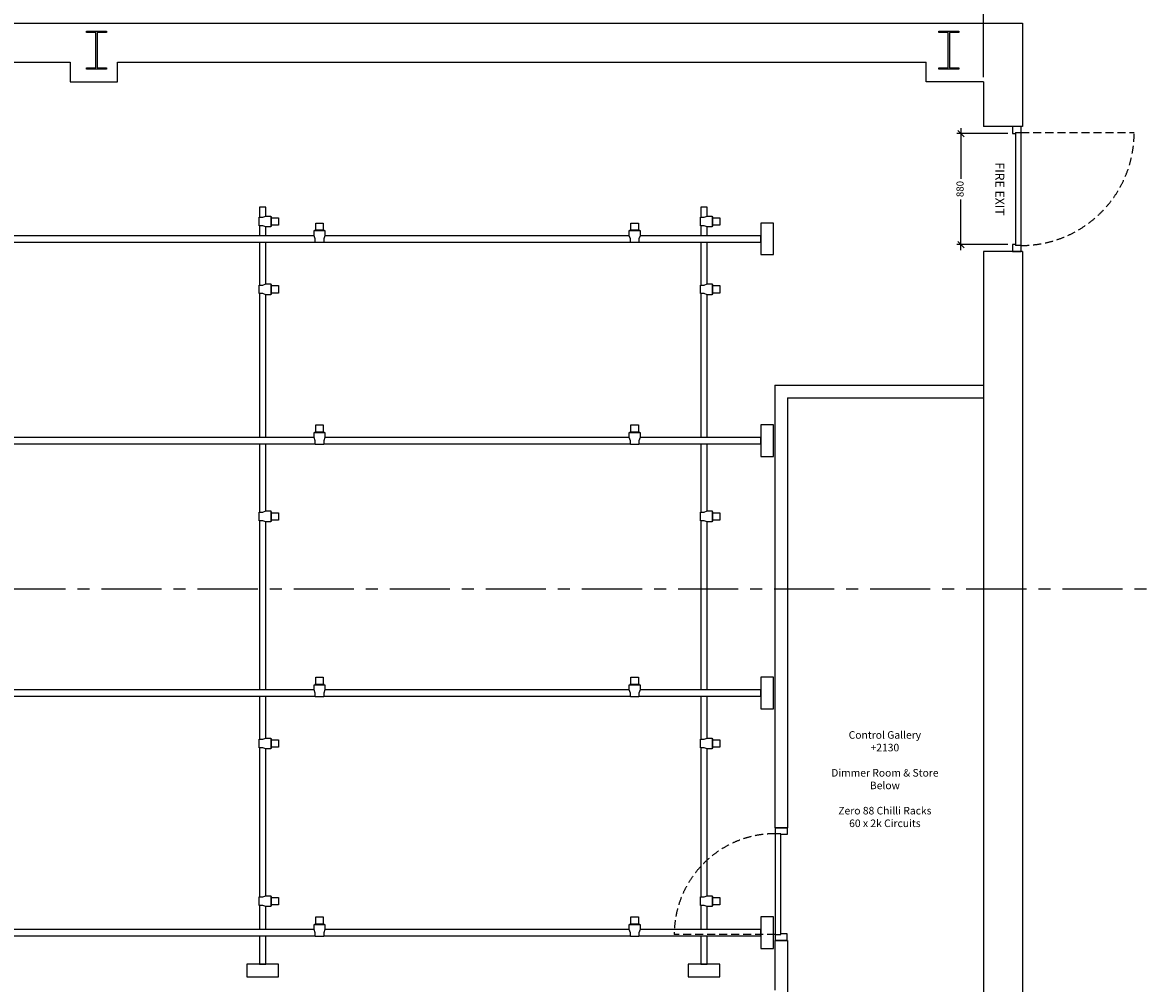
# Model space of a CAD drawing. Units: millimetres. Extents: x 30343 to 100093, y -33074 to -9700.
# Drawn here: x 41151 to 50057, y -25114 to -17497 of the extents above; entities that cross this region are included whole.
import ezdxf

# ---------------------------------------------------------------- set-up
doc = ezdxf.new("R2010")
doc.units = ezdxf.units.MM
doc.header["$PDMODE"] = 34
doc.header["$PDSIZE"] = 50
doc.linetypes.add('CENTER', pattern=[50.8, 31.75, -6.35, 6.35, -6.35])
doc.linetypes.add('HIDDEN', pattern=[9.525, 6.35, -3.175])
for name, color, linetype in [('Datum & CL', 242, 'CENTER'), ('Dimensions', 251, 'Continuous'), ('Doors', 82, 'Continuous'), ('Grid', 152, 'Continuous'), ('Steel', 152, 'Continuous'), ('Text', 190, 'Continuous'), ('Walls', 7, 'Continuous')]:
    doc.layers.add(name, color=color, linetype=linetype)
doc.styles.add('Matt 25', font='CALIBRI.TTF', dxfattribs={"oblique": 5, "height": 60})
doc.styles.add('Matt Dims', font='CalibriL.ttf', dxfattribs={"oblique": 5})
doc.styles.add('Matt Label 25', font='CALIBRI.TTF', dxfattribs={"height": 71.25})
doc.dimstyles.new('Matt 1-25', dxfattribs={"dimscale": 25, "dimtxt": 2.25, "dimasz": 2, "dimexe": 1.25, "dimexo": 1.5, "dimtad": 0, "dimdec": 0, "dimzin": 9, "dimdsep": 46, "dimtxsty": 'Matt Dims', "dimblk": 'OBLIQUE', "dimcen": 0, "dimdle": 1.75, "dimclrd": 256, "dimclre": 256, "dimclrt": 190, "dimadec": 1, "dimazin": 2, "dimtfac": 1, "dimtdec": 0, "dimtmove": 1, "dimatfit": 3, "dimfxl": 1, "dimlwe": -1, "dimarcsym": 0})

# ---------------------------------------------------------------- blocks, each defined once
blk = doc.blocks.new('Grid Plan')
at = {"layer": 'Grid'}
for p, q in [((7950, 6100), (7900, 6100)), ((7900, 6100), (7900, 6021.4)), ((7950, 6030.5), (7950, 6100)), ((11450, 6100), (11400, 6100)), ((11400, 6100), (11400, 6021.4)), ((11450, 6030.5), (11450, 6100)), ((7896, 5953.6), (7896, 6021.4)), ((7896, 6021.4), (7925, 6021.4)), ((7925, 6021.4), (7950, 6030.5)), ((7950, 6030.5), (7990, 6030.5)), ((7990, 6030.5), (7990, 5944.5)), ((7990, 6025), (7990, 5950)), ((7994, 6025), (7990, 6025)), ((7994, 5950), (7994, 6025)), ((7994, 5958), (7994, 6017)), ((7994, 6017), (8050, 6017)), ((8050, 6017), (8050, 5958)), ((8345.5, 5975), (8404.5, 5975)), ((8345.5, 5919), (8345.5, 5975)), ((8404.5, 5975), (8404.5, 5919)), ((10845.5, 5975), (10904.5, 5975)), ((10845.5, 5919), (10845.5, 5975)), ((10904.5, 5975), (10904.5, 5919)), ((11396, 5953.6), (11396, 6021.4)), ((11396, 6021.4), (11425, 6021.4)), ((11425, 6021.4), (11450, 6030.5)), ((11450, 6030.5), (11490, 6030.5)), ((11490, 6030.5), (11490, 5944.5)), ((11490, 6025), (11490, 5950)), ((11494, 6025), (11490, 6025)), ((11494, 5950), (11494, 6025)), ((11494, 5958), (11494, 6017)), ((11494, 6017), (11550, 6017)), ((11550, 6017), (11550, 5958)), ((11975, 5975), (11875, 5975)), ((11875, 5975), (11875, 5725)), ((11975, 5725), (11975, 5975)), ((7925, 5953.6), (7896, 5953.6)), ((7900, 5953.6), (7900, 5875)), ((7950, 5944.5), (7925, 5953.6)), ((7950, 5875), (7950, 5944.5)), ((7990, 5944.5), (7950, 5944.5)), ((7990, 5950), (7994, 5950)), ((8050, 5958), (7994, 5958)), ((8332, 5915), (8418, 5915)), ((8332, 5875), (8332, 5915)), ((8412.5, 5919), (8337.5, 5919)), ((8337.5, 5919), (8337.5, 5915)), ((8337.5, 5915), (8412.5, 5915)), ((8404.5, 5919), (8345.5, 5919)), ((8412.5, 5915), (8412.5, 5919)), ((8418, 5915), (8418, 5875)), ((10832, 5915), (10918, 5915)), ((10832, 5875), (10832, 5915)), ((10912.5, 5919), (10837.5, 5919)), ((10837.5, 5919), (10837.5, 5915)), ((10837.5, 5915), (10912.5, 5915)), ((10904.5, 5919), (10845.5, 5919)), ((10912.5, 5915), (10912.5, 5919)), ((10918, 5915), (10918, 5875)), ((11425, 5953.6), (11396, 5953.6)), ((11400, 5953.6), (11400, 5875)), ((11450, 5944.5), (11425, 5953.6)), ((11450, 5875), (11450, 5944.5)), ((11490, 5944.5), (11450, 5944.5)), ((11490, 5950), (11494, 5950)), ((11550, 5958), (11494, 5958)), ((5908.9, 5825), (8341.1, 5825)), ((8332, 5875), (5918, 5875)), ((7900, 5825), (7900, 5483.9)), ((7950, 5493), (7950, 5825)), ((8341.1, 5850), (8332, 5875)), ((8341.1, 5821), (8341.1, 5850)), ((8408.9, 5821), (8341.1, 5821)), ((8418, 5875), (8408.9, 5850)), ((8408.9, 5850), (8408.9, 5821)), ((8408.9, 5825), (10841.1, 5825)), ((10832, 5875), (8418, 5875)), ((10841.1, 5850), (10832, 5875)), ((10841.1, 5821), (10841.1, 5850)), ((10908.9, 5821), (10841.1, 5821)), ((10918, 5875), (10908.9, 5850)), ((10908.9, 5850), (10908.9, 5821)), ((10908.9, 5825), (11875, 5825)), ((11875, 5875), (10918, 5875)), ((11400, 5825), (11400, 5483.9)), ((11450, 5493), (11450, 5825)), ((11875, 5825), (11875, 5875)), ((11875, 5725), (11975, 5725)), ((7896, 5416.1), (7896, 5483.9)), ((7896, 5483.9), (7925, 5483.9)), ((7925, 5483.9), (7950, 5493)), ((7950, 5493), (7990, 5493)), ((7990, 5493), (7990, 5407)), ((7990, 5487.5), (7990, 5412.5)), ((7994, 5487.5), (7990, 5487.5)), ((7994, 5412.5), (7994, 5487.5)), ((7994, 5420.5), (7994, 5479.5)), ((7994, 5479.5), (8050, 5479.5)), ((8050, 5479.5), (8050, 5420.5)), ((11396, 5416.1), (11396, 5483.9)), ((11396, 5483.9), (11425, 5483.9)), ((11425, 5483.9), (11450, 5493)), ((11450, 5493), (11490, 5493)), ((11490, 5493), (11490, 5407)), ((11490, 5487.5), (11490, 5412.5)), ((11494, 5487.5), (11490, 5487.5)), ((11494, 5412.5), (11494, 5487.5)), ((11494, 5420.5), (11494, 5479.5)), ((11494, 5479.5), (11550, 5479.5)), ((11550, 5479.5), (11550, 5420.5)), ((7925, 5416.1), (7896, 5416.1)), ((7900, 5416.1), (7900, 4275)), ((7950, 5407), (7925, 5416.1)), ((7950, 4275), (7950, 5407)), ((7990, 5407), (7950, 5407)), ((7990, 5412.5), (7994, 5412.5)), ((8050, 5420.5), (7994, 5420.5)), ((11425, 5416.1), (11396, 5416.1)), ((11400, 5416.1), (11400, 4275)), ((11450, 5407), (11425, 5416.1)), ((11450, 4275), (11450, 5407)), ((11490, 5407), (11450, 5407)), ((11490, 5412.5), (11494, 5412.5)), ((11550, 5420.5), (11494, 5420.5)), ((8345.5, 4375), (8404.5, 4375)), ((8345.5, 4319), (8345.5, 4375)), ((8404.5, 4375), (8404.5, 4319)), ((10845.5, 4375), (10904.5, 4375)), ((10845.5, 4319), (10845.5, 4375)), ((10904.5, 4375), (10904.5, 4319)), ((11975, 4375), (11875, 4375)), ((11875, 4375), (11875, 4125)), ((11975, 4125), (11975, 4375)), ((8332, 4315), (8418, 4315)), ((8332, 4275), (8332, 4315)), ((8412.5, 4319), (8337.5, 4319)), ((8337.5, 4319), (8337.5, 4315)), ((8337.5, 4315), (8412.5, 4315)), ((8404.5, 4319), (8345.5, 4319)), ((8412.5, 4315), (8412.5, 4319)), ((8418, 4315), (8418, 4275)), ((10832, 4315), (10918, 4315)), ((10832, 4275), (10832, 4315)), ((10912.5, 4319), (10837.5, 4319)), ((10837.5, 4319), (10837.5, 4315)), ((10837.5, 4315), (10912.5, 4315)), ((10904.5, 4319), (10845.5, 4319)), ((10912.5, 4315), (10912.5, 4319)), ((10918, 4315), (10918, 4275)), ((5908.9, 4225), (8341.1, 4225)), ((8332, 4275), (5918, 4275)), ((7900, 4225), (7900, 3683.9)), ((7950, 3693), (7950, 4225)), ((8341.1, 4250), (8332, 4275)), ((8341.1, 4221), (8341.1, 4250)), ((8408.9, 4221), (8341.1, 4221)), ((8418, 4275), (8408.9, 4250)), ((8408.9, 4250), (8408.9, 4221)), ((8408.9, 4225), (10841.1, 4225)), ((10832, 4275), (8418, 4275)), ((10841.1, 4250), (10832, 4275)), ((10841.1, 4221), (10841.1, 4250)), ((10908.9, 4221), (10841.1, 4221)), ((10918, 4275), (10908.9, 4250)), ((10908.9, 4250), (10908.9, 4221)), ((10908.9, 4225), (11875, 4225)), ((11875, 4275), (10918, 4275)), ((11400, 4225), (11400, 3683.9)), ((11450, 3693), (11450, 4225)), ((11875, 4225), (11875, 4275)), ((11875, 4125), (11975, 4125)), ((7896, 3616.1), (7896, 3683.9)), ((7896, 3683.9), (7925, 3683.9)), ((7925, 3683.9), (7950, 3693)), ((7950, 3693), (7990, 3693)), ((7990, 3693), (7990, 3607)), ((7990, 3687.5), (7990, 3612.5)), ((7994, 3687.5), (7990, 3687.5)), ((7994, 3612.5), (7994, 3687.5)), ((7994, 3620.5), (7994, 3679.5)), ((7994, 3679.5), (8050, 3679.5)), ((8050, 3679.5), (8050, 3620.5)), ((11396, 3616.1), (11396, 3683.9)), ((11396, 3683.9), (11425, 3683.9)), ((11425, 3683.9), (11450, 3693)), ((11450, 3693), (11490, 3693)), ((11490, 3693), (11490, 3607)), ((11490, 3687.5), (11490, 3612.5)), ((11494, 3687.5), (11490, 3687.5)), ((11494, 3612.5), (11494, 3687.5)), ((11494, 3620.5), (11494, 3679.5)), ((11494, 3679.5), (11550, 3679.5)), ((11550, 3679.5), (11550, 3620.5)), ((7925, 3616.1), (7896, 3616.1)), ((7900, 3616.1), (7900, 2275)), ((7950, 3607), (7925, 3616.1)), ((7950, 2275), (7950, 3607)), ((7990, 3607), (7950, 3607)), ((7990, 3612.5), (7994, 3612.5)), ((8050, 3620.5), (7994, 3620.5)), ((11425, 3616.1), (11396, 3616.1)), ((11400, 3616.1), (11400, 2275)), ((11450, 3607), (11425, 3616.1)), ((11450, 2275), (11450, 3607)), ((11490, 3607), (11450, 3607)), ((11490, 3612.5), (11494, 3612.5)), ((11550, 3620.5), (11494, 3620.5)), ((8412.5, 2319), (8337.5, 2319)), ((8337.5, 2319), (8337.5, 2315)), ((8345.5, 2375), (8404.5, 2375)), ((8345.5, 2319), (8345.5, 2375)), ((8404.5, 2319), (8345.5, 2319)), ((8404.5, 2375), (8404.5, 2319)), ((8412.5, 2315), (8412.5, 2319)), ((10912.5, 2319), (10837.5, 2319)), ((10837.5, 2319), (10837.5, 2315)), ((10845.5, 2375), (10904.5, 2375)), ((10845.5, 2319), (10845.5, 2375)), ((10904.5, 2319), (10845.5, 2319)), ((10904.5, 2375), (10904.5, 2319)), ((10912.5, 2315), (10912.5, 2319)), ((11975, 2375), (11875, 2375)), ((11875, 2375), (11875, 2125)), ((11975, 2125), (11975, 2375)), ((8332, 2275), (5918, 2275)), ((8332, 2315), (8418, 2315)), ((8332, 2275), (8332, 2315)), ((8341.1, 2250), (8332, 2275)), ((8337.5, 2315), (8412.5, 2315)), ((8341.1, 2221), (8341.1, 2250)), ((8418, 2275), (8408.9, 2250)), ((8408.9, 2250), (8408.9, 2221)), ((8418, 2315), (8418, 2275)), ((10832, 2275), (8418, 2275)), ((10832, 2315), (10918, 2315)), ((10832, 2275), (10832, 2315)), ((10841.1, 2250), (10832, 2275)), ((10837.5, 2315), (10912.5, 2315)), ((10841.1, 2221), (10841.1, 2250)), ((10918, 2275), (10908.9, 2250)), ((10908.9, 2250), (10908.9, 2221)), ((10918, 2315), (10918, 2275)), ((11875, 2275), (10918, 2275)), ((11875, 2225), (11875, 2275)), ((5908.9, 2225), (8341.1, 2225)), ((7900, 2225), (7900, 1883.9)), ((7950, 1893), (7950, 2225)), ((8408.9, 2221), (8341.1, 2221)), ((8408.9, 2225), (10841.1, 2225)), ((10908.9, 2221), (10841.1, 2221)), ((10908.9, 2225), (11875, 2225)), ((11400, 2225), (11400, 1883.9)), ((11450, 1893), (11450, 2225)), ((11875, 2125), (11975, 2125)), ((7896, 1816.1), (7896, 1883.9)), ((7896, 1883.9), (7925, 1883.9)), ((7925, 1883.9), (7950, 1893)), ((7950, 1893), (7990, 1893)), ((7990, 1893), (7990, 1807)), ((7990, 1887.5), (7990, 1812.5)), ((7994, 1887.5), (7990, 1887.5)), ((7994, 1812.5), (7994, 1887.5)), ((7994, 1820.5), (7994, 1879.5)), ((7994, 1879.5), (8050, 1879.5)), ((8050, 1879.5), (8050, 1820.5)), ((11396, 1816.1), (11396, 1883.9)), ((11396, 1883.9), (11425, 1883.9)), ((11425, 1883.9), (11450, 1893)), ((11450, 1893), (11490, 1893)), ((11490, 1893), (11490, 1807)), ((11490, 1887.5), (11490, 1812.5)), ((11494, 1887.5), (11490, 1887.5)), ((11494, 1812.5), (11494, 1887.5)), ((11494, 1820.5), (11494, 1879.5)), ((11494, 1879.5), (11550, 1879.5)), ((11550, 1879.5), (11550, 1820.5)), ((7925, 1816.1), (7896, 1816.1)), ((7900, 1816.1), (7900, 633.9)), ((7950, 1807), (7925, 1816.1)), ((7950, 643), (7950, 1807)), ((7990, 1807), (7950, 1807)), ((7990, 1812.5), (7994, 1812.5)), ((8050, 1820.5), (7994, 1820.5)), ((11425, 1816.1), (11396, 1816.1)), ((11400, 1816.1), (11400, 633.9)), ((11450, 1807), (11425, 1816.1)), ((11450, 643), (11450, 1807)), ((11490, 1807), (11450, 1807)), ((11490, 1812.5), (11494, 1812.5)), ((11550, 1820.5), (11494, 1820.5)), ((7896, 566.1), (7896, 633.9)), ((7896, 633.9), (7925, 633.9)), ((7925, 633.9), (7950, 643)), ((7950, 643), (7990, 643)), ((7990, 643), (7990, 557)), ((7990, 637.5), (7990, 562.5)), ((7994, 637.5), (7990, 637.5)), ((7994, 562.5), (7994, 637.5)), ((7994, 570.5), (7994, 629.5)), ((7994, 629.5), (8050, 629.5)), ((8050, 629.5), (8050, 570.5)), ((11396, 566.1), (11396, 633.9)), ((11396, 633.9), (11425, 633.9)), ((11425, 633.9), (11450, 643)), ((11450, 643), (11490, 643)), ((11490, 643), (11490, 557)), ((11490, 637.5), (11490, 562.5)), ((11494, 637.5), (11490, 637.5)), ((11494, 562.5), (11494, 637.5)), ((11494, 570.5), (11494, 629.5)), ((11494, 629.5), (11550, 629.5)), ((11550, 629.5), (11550, 570.5)), ((7925, 566.1), (7896, 566.1)), ((7900, 566.1), (7900, 375)), ((7950, 557), (7925, 566.1)), ((7950, 375), (7950, 557)), ((7990, 557), (7950, 557)), ((7990, 562.5), (7994, 562.5)), ((8050, 570.5), (7994, 570.5)), ((11425, 566.1), (11396, 566.1)), ((11400, 566.1), (11400, 375)), ((11450, 557), (11425, 566.1)), ((11450, 375), (11450, 557)), ((11490, 557), (11450, 557)), ((11490, 562.5), (11494, 562.5)), ((11550, 570.5), (11494, 570.5)), ((8345.5, 475), (8404.5, 475)), ((8345.5, 419), (8345.5, 475)), ((8404.5, 475), (8404.5, 419)), ((10845.5, 475), (10904.5, 475)), ((10845.5, 419), (10845.5, 475)), ((10904.5, 475), (10904.5, 419)), ((11975, 475), (11875, 475)), ((11875, 475), (11875, 225)), ((11975, 225), (11975, 475)), ((8332, 375), (5918, 375)), ((8332, 415), (8418, 415)), ((8332, 375), (8332, 415)), ((8341.1, 350), (8332, 375)), ((8412.5, 419), (8337.5, 419)), ((8337.5, 419), (8337.5, 415)), ((8337.5, 415), (8412.5, 415)), ((8404.5, 419), (8345.5, 419)), ((8418, 375), (8408.9, 350)), ((8412.5, 415), (8412.5, 419)), ((8418, 415), (8418, 375)), ((10832, 375), (8418, 375)), ((10832, 415), (10918, 415)), ((10832, 375), (10832, 415)), ((10841.1, 350), (10832, 375)), ((10912.5, 419), (10837.5, 419)), ((10837.5, 419), (10837.5, 415)), ((10837.5, 415), (10912.5, 415)), ((10904.5, 419), (10845.5, 419)), ((10918, 375), (10908.9, 350)), ((10912.5, 415), (10912.5, 419)), ((10918, 415), (10918, 375)), ((11875, 375), (10918, 375)), ((11875, 325), (11875, 375)), ((5908.9, 325), (8341.1, 325)), ((7900, 325), (7900, 100)), ((7950, 100), (7950, 325)), ((8341.1, 321), (8341.1, 350)), ((8408.9, 321), (8341.1, 321)), ((8408.9, 350), (8408.9, 321)), ((8408.9, 325), (10841.1, 325)), ((10841.1, 321), (10841.1, 350)), ((10908.9, 321), (10841.1, 321)), ((10908.9, 350), (10908.9, 321)), ((10908.9, 325), (11875, 325)), ((11400, 325), (11400, 100)), ((11450, 100), (11450, 325)), ((11875, 225), (11975, 225)), ((8050, 100), (7800, 100)), ((7800, 100), (7800, 0)), ((7900, 100), (7950, 100)), ((8050, 0), (8050, 100)), ((11550, 100), (11300, 100)), ((11300, 100), (11300, 0)), ((11400, 100), (11450, 100)), ((11550, 0), (11550, 100)), ((7800, 0), (8050, 0)), ((11300, 0), (11550, 0))]:
    blk.add_line(p, q, dxfattribs=at)
blk = doc.blocks.new('_Oblique')
at = {"color": 0, "linetype": 'ByBlock', "lineweight": -2}
blk.add_line((-0.5, -0.5), (0.5, 0.5), dxfattribs=at)
blk = doc.blocks.new('*D25')
at = {"layer": 'Defpoints', "color": 0, "transparency": 16777216}
for p in [(48772.1, -17101.9), (48772.1, -17966.9), (34706.1, -18086.9)]:
    blk.add_point(p, dxfattribs=at)
at = {"layer": 'Dimensions', "transparency": 16777216}
for p, q in [((34706.1, -18049.4), (34706.1, -17070.7)), ((48772.1, -17929.4), (48772.1, -17070.7))]:
    blk.add_line(p, q, dxfattribs=at)
at = {"layer": 'Dimensions', "lineweight": -2, "transparency": 16777216}
for p, q in [((34662.3, -17101.9), (41614.7, -17101.9)), ((48815.8, -17101.9), (41863.4, -17101.9))]:
    blk.add_line(p, q, dxfattribs=at)
at = {"layer": 'Dimensions', "lineweight": -2, "transparency": 16777216, "xscale": 50, "yscale": 50, "zscale": 50, "rotation": 180}
blk.add_blockref('_Oblique', (34706.1, -17101.9), dxfattribs=at)
at = {"layer": 'Dimensions', "lineweight": -2, "transparency": 16777216, "xscale": 50, "yscale": 50, "zscale": 50}
blk.add_blockref('_Oblique', (48772.1, -17101.9), dxfattribs=at)
at = {"layer": 'Dimensions', "color": 190, "transparency": 16777216, "insert": (41739.1, -17101.9), "char_height": 56.25, "attachment_point": 5, "style": 'Matt Dims'}
blk.add_mtext('14066', dxfattribs=at)
blk = doc.blocks.new('*D29')
at = {"layer": 'Defpoints', "color": 0, "transparency": 16777216}
for p in [(49002.1, -18376.9), (48593.4, -19256.9), (49002.1, -19256.9)]:
    blk.add_point(p, dxfattribs=at)
at = {"layer": 'Dimensions', "lineweight": -2, "transparency": 16777216}
for p, q in [((48593.4, -18333.2), (48593.4, -18735.1)), ((48593.4, -19300.7), (48593.4, -18898.7))]:
    blk.add_line(p, q, dxfattribs=at)
at = {"layer": 'Dimensions', "transparency": 16777216}
for p, q in [((48964.6, -18376.9), (48562.1, -18376.9)), ((48964.6, -19256.9), (48562.1, -19256.9))]:
    blk.add_line(p, q, dxfattribs=at)
at = {"layer": 'Dimensions', "lineweight": -2, "transparency": 16777216, "xscale": 50, "yscale": 50, "zscale": 50}
for p, rotation in [((48593.4, -18376.9), 90), ((48593.4, -19256.9), 270)]:
    blk.add_blockref('_Oblique', p, dxfattribs=dict(at, rotation=rotation))
at = {"layer": 'Dimensions', "color": 190, "transparency": 16777216, "insert": (48593.4, -18816.9), "char_height": 56.25, "attachment_point": 5, "rotation": 90, "style": 'Matt Dims'}
blk.add_mtext('880', dxfattribs=at)

msp = doc.modelspace()

# ---------------------------------------------------------------- linework, layer by layer
at = {"layer": 'Datum & CL', "ltscale": 15}
msp.add_line((33396.1, -21986.9), (56759.4, -21986.9), dxfattribs=at)
at = {"layer": 'Doors'}
for p, q in [((49072.1, -18321.9), (49002.1, -18321.9)), ((49002.1, -18321.9), (49002.1, -18376.9)), ((49072.1, -19311.9), (49072.1, -18321.9)), ((49002.1, -18376.9), (49027.1, -18376.9)), ((49027.1, -18369.4), (49072.1, -18369.4)), ((49027.1, -18369.4), (49027.1, -19264.4)), ((49027.1, -19256.9), (49002.1, -19256.9)), ((49002.1, -19256.9), (49002.1, -19311.9)), ((49002.1, -19311.9), (49072.1, -19311.9)), ((49072.1, -19264.4), (49027.1, -19264.4)), ((47119.6, -23879.4), (47214.6, -23879.4)), ((47119.6, -23879.4), (47119.6, -24774.4)), ((47164.6, -23926.9), (47119.6, -23926.9)), ((47164.6, -24726.9), (47164.6, -23926.9)), ((47214.6, -23934.4), (47164.6, -23934.4)), ((47214.6, -23879.4), (47214.6, -23934.4)), ((47119.6, -24726.9), (47164.6, -24726.9)), ((47214.6, -24719.4), (47164.6, -24719.4)), ((47214.6, -24774.4), (47214.6, -24719.4)), ((47119.6, -24774.4), (47214.6, -24774.4))]:
    msp.add_line(p, q, dxfattribs=at)
at = {"layer": 'Doors', "color": 252, "linetype": 'HIDDEN', "ltscale": 10}
for p, q in [((49072.1, -18369.4), (49967.1, -18369.4)), ((47119.6, -24726.9), (46319.6, -24726.9))]:
    msp.add_line(p, q, dxfattribs=at)
for centre, radius, start, end in [((49072.1, -18369.4), 895, 270, 0), ((47119.6, -24726.9), 800, 90, 180)]:
    msp.add_arc(centre, radius, start, end, dxfattribs=at)
at = {"layer": 'Steel'}
for p, q in [((41658.1, -17576.9), (41658.1, -17566.9)), ((41658.1, -17566.9), (41818.1, -17566.9)), ((41733.1, -17576.9), (41658.1, -17576.9)), ((41733.1, -17856.9), (41733.1, -17576.9)), ((41818.1, -17576.9), (41743.1, -17576.9)), ((41743.1, -17576.9), (41743.1, -17856.9)), ((41818.1, -17566.9), (41818.1, -17576.9)), ((48417.1, -17576.9), (48417.1, -17566.9)), ((48417.1, -17566.9), (48577.1, -17566.9)), ((48492.1, -17576.9), (48417.1, -17576.9)), ((48492.1, -17856.9), (48492.1, -17576.9)), ((48577.1, -17576.9), (48502.1, -17576.9)), ((48502.1, -17576.9), (48502.1, -17856.9)), ((48577.1, -17566.9), (48577.1, -17576.9)), ((41658.1, -17866.9), (41658.1, -17856.9)), ((41658.1, -17856.9), (41733.1, -17856.9)), ((41818.1, -17866.9), (41658.1, -17866.9)), ((41743.1, -17856.9), (41818.1, -17856.9)), ((41818.1, -17856.9), (41818.1, -17866.9)), ((48417.1, -17866.9), (48417.1, -17856.9)), ((48417.1, -17856.9), (48492.1, -17856.9)), ((48577.1, -17866.9), (48417.1, -17866.9)), ((48502.1, -17856.9), (48577.1, -17856.9)), ((48577.1, -17856.9), (48577.1, -17866.9))]:
    msp.add_line(p, q, dxfattribs=at)
at = {"layer": 'Walls'}
for p, q in [((34396.1, -17501.9), (49082.1, -17501.9)), ((49082.1, -17501.9), (49082.1, -18321.9)), ((35096.1, -17811.9), (41530.1, -17811.9)), ((41530.1, -17811.9), (41530.1, -17966.9)), ((41905.1, -17811.9), (48317.1, -17811.9)), ((41905.1, -17966.9), (41905.1, -17811.9)), ((48317.1, -17966.9), (48317.1, -17811.9)), ((41530.1, -17966.9), (41905.1, -17966.9)), ((48772.1, -17966.9), (48317.1, -17966.9)), ((48772.1, -17966.9), (48772.1, -18321.9)), ((49082.1, -18321.9), (48772.1, -18321.9)), ((49082.1, -19311.9), (48772.1, -19311.9)), ((48772.1, -19311.9), (48772.1, -26161.9)), ((49082.1, -19311.9), (49082.1, -26471.9)), ((47117.1, -20371.9), (48772.1, -20371.9)), ((47117.1, -20371.9), (47117.1, -23879.4)), ((47217.1, -20471.9), (47217.1, -23879.4)), ((47217.1, -20471.9), (48772.1, -20471.9)), ((47217.1, -23879.4), (47117.1, -23879.4)), ((47217.1, -24774.4), (47117.1, -24774.4)), ((47117.1, -24774.4), (47117.1, -25166.9)), ((47217.1, -24774.4), (47217.1, -26161.9))]:
    msp.add_line(p, q, dxfattribs=at)

# ---------------------------------------------------------------- block references
at = {"layer": 'Grid'}
msp.add_blockref('Grid Plan', (35131.1, -25061.9), dxfattribs=at)

# ---------------------------------------------------------------- texts
at = {"layer": 'Text', "insert": (48901.8, -18816.9), "char_height": 71.25, "attachment_point": 5, "rotation": 270, "style": 'Matt Label 25'}
msp.add_mtext_dynamic_manual_height_columns('FIRE EXIT', width=1035.684, gutter_width=14.2, heights=[0], dxfattribs=at)
at = {"layer": 'Text', "insert": (47990.2, -23494.2), "char_height": 60, "attachment_point": 5, "style": 'Matt 25'}
msp.add_mtext_dynamic_manual_height_columns('Control Gallery\\P+2130\\P\\PDimmer Room & Store Below\\P\\PZero 88 Chilli Racks\\P60 x 2k Circuits', width=928.255, gutter_width=12, heights=[0], dxfattribs=at)

# ---------------------------------------------------------------- dimensions: what is measured, and where the dimension line sits
at = {"layer": 'Dimensions'}
dim = msp.add_linear_dim(base=(48772.1, -17101.9), p1=(34706.1, -18086.9), p2=(48772.1, -17966.9), dimstyle='Matt 1-25', dxfattribs=at)
dim.commit()
dim.dimension.update_dxf_attribs({"geometry": '*D25', "text_midpoint": (41739.1, -17101.9)})
dim = msp.add_linear_dim(base=(48593.4, -19256.9), p1=(49002.1, -18376.9), p2=(49002.1, -19256.9), angle=90, dimstyle='Matt 1-25', dxfattribs=at)
dim.commit()
dim.dimension.update_dxf_attribs({"geometry": '*D29', "text_midpoint": (48593.4, -18816.9)})

doc.saveas('drawing.dxf')
